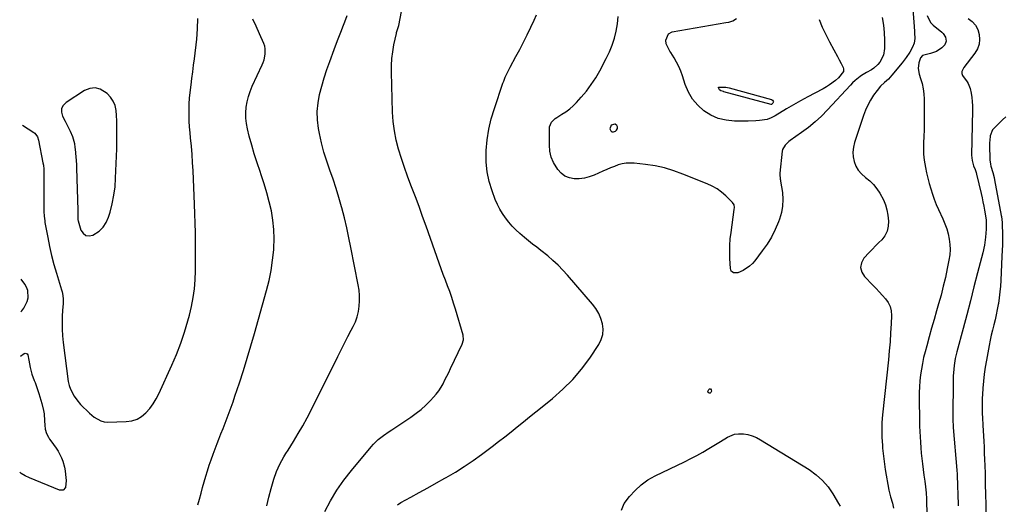
# Model space of a CAD drawing. Units: inches. Extents: x 1905553 to 1910897, y 432505 to 437874.
# Drawn here: x 1905558 to 1906165, y 433263 to 433562 of the extents above; entities that cross this region are included whole.
import ezdxf

# ---------------------------------------------------------------- set-up
doc = ezdxf.new("R2010")
doc.units = ezdxf.units.IN
doc.header["$MEASUREMENT"] = 0
for name, color, linetype in [('1', 7, 'Continuous'), ('7', 7, 'Continuous'), ('8', 7, 'Continuous')]:
    doc.layers.add(name, color=color, linetype=linetype)

msp = doc.modelspace()

# ---------------------------------------------------------------- linework, layer by layer
at = {"layer": '1', "color": 18}
for points in [[(1905615.7, 433511.8, 1784), (1905614, 433514.27, 1784), (1905611.88, 433516.51, 1784), (1905607.63, 433519.14, 1784), (1905604.48, 433519.96, 1784), (1905601.24, 433519.54, 1784), (1905597.96, 433518.27, 1784), (1905586.59, 433510.98, 1784), (1905584.89, 433509.19, 1784), (1905583.85, 433507.22, 1784), (1905583.78, 433504.99, 1784), (1905584.36, 433502.6, 1784), (1905585.99, 433499.44, 1784), (1905588.1, 433495.3, 1784), (1905589.13, 433493.22, 1784), (1905590.63, 433490.09, 1784), (1905591.79, 433485.6, 1784), (1905592.11, 433483.28, 1784), (1905592.24, 433482.12, 1784), (1905592.7, 433477.42, 1784), (1905593.01, 433472.72, 1784), (1905593.1, 433470.37, 1784), (1905593.82, 433444.66, 1784), (1905593.84, 433443.77, 1784), (1905593.94, 433439.51, 1784), (1905593.98, 433438.66, 1784), (1905594.05, 433438.24, 1784), (1905594.11, 433438.04, 1784), (1905595.76, 433432.34, 1784), (1905597.09, 433430.32, 1784), (1905598.72, 433429, 1784), (1905600.79, 433428.73, 1784), (1905603.17, 433429.17, 1784), (1905607.05, 433431.69, 1784), (1905609.55, 433434.06, 1784), (1905611.4, 433436.97, 1784), (1905612.82, 433440.23, 1784), (1905613.75, 433443.39, 1784), (1905615.06, 433448.56, 1784), (1905616.12, 433453.78, 1784), (1905616.78, 433459.06, 1784), (1905617.18, 433464.39, 1784), (1905617.86, 433482.44, 1784), (1905617.92, 433484.2, 1784), (1905617.96, 433487.72, 1784), (1905617.95, 433491.35, 1784), (1905617.97, 433494.65, 1784), (1905617.98, 433499.59, 1784), (1905617.76, 433502.87, 1784), (1905617.45, 433505.99, 1784), (1905616.79, 433509, 1784), (1905615.7, 433511.8, 1784)], [(1905922.85, 433492.94, 1796), (1905923.84, 433492.93, 1796), (1905924.99, 433493.33, 1796), (1905925.64, 433493.89, 1796), (1905926.19, 433494.98, 1796), (1905926.31, 433495.95, 1796), (1905925.77, 433496.78, 1796), (1905924.79, 433497.5, 1796), (1905924.7, 433497.52, 1796), (1905922.32, 433496.94, 1796), (1905921.49, 433494.63, 1796), (1905922.09, 433493.58, 1796), (1905922.85, 433492.94, 1796)]]:
    msp.add_polyline3d(points, dxfattribs=at)
at = {"layer": '7', "color": 18}
for points in [[(1906106.46, 433590.89, 1794), (1906109.22, 433555, 1794), (1906109.3, 433553.85, 1794), (1906109.4, 433550.4, 1794), (1906109.1, 433547.49, 1794), (1906108.04, 433545.08, 1794), (1906106.31, 433542.07, 1794), (1906104.1, 433538.6, 1794), (1906101.6, 433535.33, 1794), (1906095.35, 433527.84, 1794), (1906093.14, 433525.42, 1794), (1906090.71, 433523.21, 1794), (1906088.33, 433520.96, 1794), (1906086.25, 433518.43, 1794), (1906084.05, 433515.37, 1794), (1906082.13, 433512.43, 1794), (1906080.4, 433509.4, 1794), (1906078.96, 433506.21, 1794), (1906077.72, 433502.93, 1794), (1906072.25, 433486.27, 1794), (1906071.58, 433483.35, 1794), (1906071.27, 433480.43, 1794), (1906071.48, 433477.5, 1794), (1906072.05, 433474.56, 1794), (1906073.17, 433471.79, 1794), (1906074.59, 433469.25, 1794), (1906076.48, 433467.02, 1794), (1906079.09, 433464.72, 1794), (1906081.61, 433462.61, 1794), (1906083.94, 433460.34, 1794), (1906086.01, 433457.81, 1794), (1906087.88, 433455.12, 1794), (1906090.15, 433451, 1794), (1906091.41, 433447.94, 1794), (1906092.25, 433444.73, 1794), (1906092.79, 433441.42, 1794), (1906093.12, 433437.84, 1794), (1906093.08, 433434.69, 1794), (1906092.39, 433431.61, 1794), (1906091.04, 433428.78, 1794), (1906089.05, 433426.35, 1794), (1906087.26, 433424.65, 1794), (1906085.24, 433422.66, 1794), (1906083.25, 433420.64, 1794), (1906081.3, 433418.58, 1794), (1906078.04, 433414.96, 1794), (1906076.55, 433412.1, 1794), (1906075.96, 433409.26, 1794), (1906076.69, 433406.46, 1794), (1906078.32, 433403.68, 1794), (1906083.51, 433398.38, 1794), (1906085.52, 433396.29, 1794), (1906087.51, 433394.19, 1794), (1906089.46, 433392.04, 1794), (1906091.39, 433389.88, 1794), (1906092.97, 433387.59, 1794), (1906094.16, 433385.15, 1794), (1906094.76, 433382.51, 1794), (1906094.98, 433379.73, 1794), (1906094.76, 433374.46, 1794), (1906094.49, 433368.93, 1794), (1906094.14, 433363.41, 1794), (1906093.68, 433357.89, 1794), (1906093.14, 433352.38, 1794), (1906089.51, 433318.46, 1794), (1906089.14, 433313.8, 1794), (1906089.02, 433309.13, 1794), (1906089.12, 433304.46, 1794), (1906089.43, 433299.79, 1794), (1906089.6, 433297.88, 1794), (1906089.92, 433294.6, 1794), (1906090.3, 433291.33, 1794), (1906090.75, 433288.06, 1794), (1906091.24, 433284.8, 1794), (1906093.35, 433271.94, 1794), (1906094.45, 433267.8, 1794), (1906095.66, 433263.94, 1794), (1906096.38, 433260.87, 1794)], [(1905745.93, 433258.85, 1792), (1905749.51, 433265.49, 1792), (1905753.39, 433271.94, 1792), (1905757.71, 433278.09, 1792), (1905762.34, 433284.05, 1792), (1905774.57, 433298.7, 1792), (1905775.95, 433300.25, 1792), (1905778.95, 433303.12, 1792), (1905782.22, 433305.69, 1792), (1905785.62, 433308.11, 1792), (1905787.34, 433309.28, 1792), (1905799.04, 433317.07, 1792), (1905802.25, 433319.37, 1792), (1905805.34, 433321.8, 1792), (1905808.26, 433324.45, 1792), (1905811.06, 433327.23, 1792), (1905812.94, 433329.23, 1792), (1905814.63, 433331.18, 1792), (1905816.19, 433333.22, 1792), (1905817.58, 433335.38, 1792), (1905818.86, 433337.63, 1792), (1905820.03, 433339.94, 1792), (1905821.18, 433342.26, 1792), (1905822.32, 433344.6, 1792), (1905823.44, 433346.94, 1792), (1905830.59, 433362.06, 1792), (1905831.4, 433364.73, 1792), (1905831.21, 433367.47, 1792), (1905826.42, 433383.66, 1792), (1905825.32, 433387.25, 1792), (1905824.16, 433390.81, 1792), (1905822.92, 433394.35, 1792), (1905821.62, 433397.87, 1792), (1905820.3, 433401.38, 1792), (1905818.99, 433404.9, 1792), (1905817.72, 433408.43, 1792), (1905816.45, 433411.96, 1792), (1905808.45, 433434.68, 1792), (1905806.27, 433440.75, 1792), (1905804.06, 433446.81, 1792), (1905801.78, 433452.85, 1792), (1905799.47, 433458.87, 1792), (1905799.04, 433459.98, 1792), (1905796.98, 433465.46, 1792), (1905795.02, 433470.96, 1792), (1905793.18, 433476.52, 1792), (1905791.45, 433482.1, 1792), (1905790, 433487.75, 1792), (1905788.85, 433493.44, 1792), (1905788.15, 433499.21, 1792), (1905787.75, 433505.02, 1792), (1905787.01, 433529.58, 1792), (1905787.03, 433533.82, 1792), (1905787.26, 433538.04, 1792), (1905787.8, 433542.23, 1792), (1905788.54, 433546.41, 1792), (1905790.06, 433553.45, 1792), (1905790.21, 433554.09, 1792), (1905790.6, 433555.33, 1792), (1905791.43, 433557.8, 1792), (1905791.57, 433558.44, 1792), (1905794.12, 433571.26, 1792)], [(1905790.7, 433263.03, 1794), (1905792.89, 433264.35, 1794), (1905798.94, 433267.66, 1794), (1905804.22, 433270.56, 1794), (1905809.49, 433273.47, 1794), (1905814.75, 433276.41, 1794), (1905820, 433279.37, 1794), (1905820.83, 433279.84, 1794), (1905826.42, 433283.15, 1794), (1905831.92, 433286.6, 1794), (1905837.28, 433290.25, 1794), (1905842.56, 433294.04, 1794), (1905849.1, 433298.92, 1794), (1905853.01, 433301.89, 1794), (1905856.89, 433304.89, 1794), (1905860.73, 433307.94, 1794), (1905864.54, 433311.03, 1794), (1905868.33, 433314.13, 1794), (1905872.14, 433317.23, 1794), (1905875.96, 433320.31, 1794), (1905879.78, 433323.38, 1794), (1905886.31, 433328.59, 1794), (1905892.69, 433334.19, 1794), (1905898.69, 433340.14, 1794), (1905904.11, 433346.62, 1794), (1905909.16, 433353.44, 1794), (1905914.75, 433361.8, 1794), (1905916.25, 433364.8, 1794), (1905917.23, 433367.9, 1794), (1905917.42, 433371.15, 1794), (1905917.08, 433374.48, 1794), (1905916.06, 433377.79, 1794), (1905914.75, 433380.94, 1794), (1905912.99, 433383.87, 1794), (1905910.93, 433386.66, 1794), (1905895.56, 433404.52, 1794), (1905892.68, 433407.69, 1794), (1905889.69, 433410.74, 1794), (1905886.54, 433413.62, 1794), (1905883.28, 433416.39, 1794), (1905879.12, 433419.74, 1794), (1905876.57, 433421.73, 1794), (1905873.97, 433423.66, 1794), (1905871.39, 433425.62, 1794), (1905868.92, 433427.7, 1794), (1905866.1, 433430.2, 1794), (1905863.72, 433432.45, 1794), (1905861.44, 433434.78, 1794), (1905859.31, 433437.24, 1794), (1905857.27, 433439.79, 1794), (1905855.43, 433442.48, 1794), (1905853.75, 433445.26, 1794), (1905852.3, 433448.16, 1794), (1905851.02, 433451.16, 1794), (1905848.99, 433456.49, 1794), (1905847.21, 433462.28, 1794), (1905845.91, 433468.14, 1794), (1905845.36, 433474.12, 1794), (1905845.31, 433480.18, 1794), (1905845.37, 433481.3, 1794), (1905846.01, 433487.93, 1794), (1905847, 433494.48, 1794), (1905848.53, 433500.93, 1794), (1905850.42, 433507.32, 1794), (1905855.75, 433522.93, 1794), (1905856.2, 433524.19, 1794), (1905857.18, 433526.66, 1794), (1905858.29, 433529.09, 1794), (1905859.49, 433531.47, 1794), (1905860.11, 433532.65, 1794), (1905863.68, 433539.21, 1794), (1905866.07, 433543.69, 1794), (1905868.39, 433548.19, 1794), (1905870.63, 433552.73, 1794), (1905872.81, 433557.31, 1794), (1905874.91, 433561.79, 1794), (1905876.35, 433565.08, 1794)], [(1906089.28, 433563.25, 1796), (1906090.09, 433558.65, 1796), (1906090.53, 433554.01, 1796), (1906090.72, 433549.34, 1796), (1906090.73, 433544.27, 1796), (1906090.1, 433540.13, 1796), (1906087.83, 433535.73, 1796), (1906086.73, 433534.36, 1796), (1906084.14, 433532.08, 1796), (1906082.65, 433531.16, 1796), (1906079.55, 433529.43, 1796), (1906076.57, 433527.5, 1796), (1906075.71, 433526.91, 1796), (1906072.57, 433524.46, 1796), (1906071.11, 433523.11, 1796), (1906069.72, 433521.69, 1796), (1906055.67, 433506.39, 1796), (1906051.95, 433502.59, 1796), (1906048.07, 433498.96, 1796), (1906043.96, 433495.6, 1796), (1906039.7, 433492.41, 1796), (1906032.73, 433487.54, 1796), (1906031.86, 433486.89, 1796), (1906029.48, 433484.7, 1796), (1906027.99, 433481.98, 1796), (1906027.77, 433480.95, 1796), (1906026.22, 433467.45, 1796), (1906026.17, 433466.83, 1796), (1906026.55, 433463.73, 1796), (1906026.65, 433463.11, 1796), (1906026.75, 433462.48, 1796), (1906027.81, 433455.37, 1796), (1906028.1, 433451.22, 1796), (1906027.97, 433447.12, 1796), (1906027.22, 433443.08, 1796), (1906026.05, 433439.1, 1796), (1906025.38, 433437.34, 1796), (1906023.36, 433432.62, 1796), (1906021.07, 433428.04, 1796), (1906018.4, 433423.68, 1796), (1906015.47, 433419.46, 1796), (1906010.9, 433413.44, 1796), (1906009.35, 433411.67, 1796), (1906007.66, 433410.06, 1796), (1906003.75, 433407.48, 1796), (1906000.35, 433405.89, 1796), (1905997.69, 433406.01, 1796), (1905996.94, 433406.47, 1796), (1905996.35, 433407.05, 1796), (1905995.99, 433407.79, 1796), (1905995.79, 433408.64, 1796), (1905995.48, 433414.77, 1796), (1905995.39, 433418.79, 1796), (1905995.46, 433422.81, 1796), (1905995.76, 433426.81, 1796), (1905996.21, 433430.81, 1796), (1905998.22, 433444.96, 1796), (1905998.31, 433446.14, 1796), (1905998.08, 433447.89, 1796), (1905997.19, 433449.34, 1796), (1905993, 433453.35, 1796), (1905990.37, 433455.6, 1796), (1905987.59, 433457.64, 1796), (1905984.6, 433459.34, 1796), (1905981.47, 433460.82, 1796), (1905966.52, 433466.86, 1796), (1905960.9, 433468.87, 1796), (1905955.2, 433470.58, 1796), (1905949.38, 433471.83, 1796), (1905943.48, 433472.77, 1796), (1905936.63, 433473.59, 1796), (1905931.63, 433473.61, 1796), (1905929.18, 433473.16, 1796), (1905926.76, 433472.49, 1796), (1905924.37, 433471.6, 1796), (1905922, 433470.68, 1796), (1905919.65, 433469.69, 1796), (1905917.32, 433468.66, 1796), (1905911.89, 433466.19, 1796), (1905908.92, 433465.09, 1796), (1905905.89, 433464.3, 1796), (1905902.77, 433463.97, 1796), (1905899.6, 433463.94, 1796), (1905896.62, 433464.56, 1796), (1905893.89, 433465.64, 1796), (1905891.56, 433467.41, 1796), (1905889.48, 433469.65, 1796), (1905886.91, 433473.93, 1796), (1905885.49, 433477.33, 1796), (1905884.7, 433480.93, 1796), (1905884.34, 433484.67, 1796), (1905884.3, 433494.92, 1796), (1905884.4, 433495.99, 1796), (1905885.63, 433498.9, 1796), (1905887.98, 433501.18, 1796), (1905888.89, 433501.79, 1796), (1905892.07, 433503.66, 1796), (1905894.53, 433505.26, 1796), (1905896.88, 433507.01, 1796), (1905899.06, 433508.96, 1796), (1905901.12, 433511.05, 1796), (1905903.91, 433514.15, 1796), (1905907.13, 433518, 1796), (1905910.15, 433521.99, 1796), (1905912.86, 433526.2, 1796), (1905915.38, 433530.54, 1796), (1905919.36, 433538.05, 1796), (1905921.31, 433542.13, 1796), (1905923.01, 433546.29, 1796), (1905924.35, 433550.59, 1796), (1905925.45, 433554.97, 1796), (1905926.22, 433559.43, 1796), (1905926.78, 433563.91, 1796)], [(1906117.05, 433564.58, 1792), (1906119.05, 433560.27, 1792), (1906120.71, 433558.58, 1792), (1906126, 433554.35, 1792), (1906126.94, 433553.42, 1792), (1906128.27, 433551.23, 1792), (1906128.71, 433548.72, 1792), (1906127.96, 433546.48, 1792), (1906126.12, 433544.59, 1792), (1906122.79, 433542.36, 1792), (1906119, 433541.06, 1792), (1906114.18, 433539.83, 1792), (1906112.93, 433538.49, 1792), (1906111.96, 433535.42, 1792), (1906111.47, 433531.86, 1792), (1906112.09, 433528.33, 1792), (1906113, 433525.67, 1792), (1906113.91, 433522.56, 1792), (1906114.61, 433519.41, 1792), (1906115.01, 433516.2, 1792), (1906115.21, 433512.96, 1792), (1906115.25, 433509.54, 1792), (1906115.27, 433504.56, 1792), (1906115.23, 433499.59, 1792), (1906115.09, 433494.61, 1792), (1906114.89, 433489.64, 1792), (1906114.74, 433486.57, 1792), (1906114.69, 433482.82, 1792), (1906114.83, 433479.09, 1792), (1906115.25, 433475.38, 1792), (1906116, 433470.98, 1792), (1906116.71, 433467.65, 1792), (1906117.48, 433464.34, 1792), (1906118.33, 433461.05, 1792), (1906119.24, 433457.77, 1792), (1906120.25, 433454.52, 1792), (1906121.37, 433451.32, 1792), (1906122.63, 433448.17, 1792), (1906124, 433445.05, 1792), (1906126.7, 433439.23, 1792), (1906127.97, 433436.2, 1792), (1906129.07, 433433.12, 1792), (1906129.92, 433429.96, 1792), (1906130.61, 433426.74, 1792), (1906130.99, 433423.5, 1792), (1906131.12, 433420.25, 1792), (1906130.9, 433417.01, 1792), (1906130.43, 433413.77, 1792), (1906129.38, 433408.53, 1792), (1906128.21, 433403.08, 1792), (1906126.95, 433397.65, 1792), (1906125.56, 433392.26, 1792), (1906124.06, 433386.89, 1792), (1906122.82, 433382.61, 1792), (1906121.27, 433377.23, 1792), (1906119.73, 433371.84, 1792), (1906118.23, 433366.44, 1792), (1906116.76, 433361.04, 1792), (1906115.73, 433357.25, 1792), (1906114.86, 433353.72, 1792), (1906114.09, 433350.17, 1792), (1906113.47, 433346.59, 1792), (1906112.95, 433342.99, 1792), (1906112.58, 433339.37, 1792), (1906112.31, 433335.74, 1792), (1906112.19, 433332.11, 1792), (1906112.16, 433328.47, 1792), (1906112.32, 433314.83, 1792), (1906112.39, 433311.5, 1792), (1906112.49, 433308.16, 1792), (1906112.65, 433304.83, 1792), (1906112.85, 433301.49, 1792), (1906113.1, 433298.17, 1792), (1906113.4, 433294.84, 1792), (1906113.76, 433291.53, 1792), (1906114.16, 433288.21, 1792), (1906115.06, 433281.27, 1792), (1906115.54, 433277.62, 1792), (1906116.03, 433273.97, 1792), (1906116.42, 433270.31, 1792), (1906116.62, 433266.64, 1792), (1906116.9, 433256.21, 1792)], [(1905559.76, 433497.06, 1786), (1905566.81, 433492.43, 1786), (1905567.37, 433492.01, 1786), (1905569.08, 433489.79, 1786), (1905569.75, 433487.78, 1786), (1905572.37, 433473.78, 1786), (1905572.63, 433472.23, 1786), (1905572.91, 433469.89, 1786), (1905573, 433468.33, 1786), (1905573.02, 433463.82, 1786), (1905573.02, 433461.17, 1786), (1905573.02, 433458.52, 1786), (1905573.01, 433455.87, 1786), (1905573, 433453.22, 1786), (1905572.94, 433444.66, 1786), (1905572.95, 433443.69, 1786), (1905573.09, 433440.8, 1786), (1905573.45, 433437.93, 1786), (1905573.61, 433436.98, 1786), (1905575.35, 433427.72, 1786), (1905576.49, 433422.17, 1786), (1905577.75, 433416.64, 1786), (1905579.18, 433411.15, 1786), (1905580.72, 433405.7, 1786), (1905583.82, 433395.42, 1786), (1905584.15, 433394.3, 1786), (1905584.7, 433392.02, 1786), (1905584.83, 433389.81, 1786), (1905584.8, 433386.48, 1786), (1905584.74, 433385.37, 1786), (1905584.31, 433379.41, 1786), (1905584.14, 433375.32, 1786), (1905584.14, 433371.23, 1786), (1905584.37, 433367.16, 1786), (1905584.77, 433363.09, 1786), (1905587.84, 433339.05, 1786), (1905588.47, 433336.46, 1786), (1905589.31, 433334.16, 1786), (1905591.61, 433329.89, 1786), (1905593.25, 433327.64, 1786), (1905595.61, 433324.71, 1786), (1905596.92, 433323.36, 1786), (1905599.69, 433320.8, 1786), (1905601.1, 433319.55, 1786), (1905603.97, 433317.09, 1786), (1905608.06, 433314.63, 1786), (1905610.06, 433314.16, 1786), (1905612.17, 433313.98, 1786), (1905623.75, 433314.27, 1786), (1905627.15, 433314.77, 1786), (1905630.33, 433315.75, 1786), (1905633.19, 433317.46, 1786), (1905635.83, 433319.64, 1786), (1905638.15, 433322.34, 1786), (1905640.27, 433325.17, 1786), (1905642.1, 433328.19, 1786), (1905643.74, 433331.35, 1786), (1905651.8, 433348.97, 1786), (1905654.68, 433355.7, 1786), (1905657.33, 433362.5, 1786), (1905659.64, 433369.43, 1786), (1905661.73, 433376.44, 1786), (1905662.66, 433379.87, 1786), (1905663.93, 433385.25, 1786), (1905664.97, 433390.67, 1786), (1905665.64, 433396.15, 1786), (1905666.08, 433401.67, 1786), (1905666.28, 433407.22, 1786), (1905666.42, 433412.76, 1786), (1905666.45, 433418.31, 1786), (1905666.41, 433423.86, 1786), (1905666.4, 433424.62, 1786), (1905666.28, 433430.55, 1786), (1905666.13, 433436.48, 1786), (1905665.93, 433442.41, 1786), (1905665.7, 433448.34, 1786), (1905664.83, 433468.76, 1786), (1905664.57, 433473.88, 1786), (1905664.24, 433478.99, 1786), (1905663.83, 433484.1, 1786), (1905663.35, 433489.21, 1786), (1905663.03, 433492.31, 1786), (1905662.73, 433495.86, 1786), (1905662.51, 433499.42, 1786), (1905662.41, 433502.98, 1786), (1905662.4, 433506.54, 1786), (1905662.51, 433510.11, 1786), (1905662.71, 433513.66, 1786), (1905663.05, 433517.21, 1786), (1905663.62, 433521.75, 1786), (1905664.16, 433525.79, 1786), (1905664.7, 433529.82, 1786), (1905665.2, 433533.87, 1786), (1905665.69, 433537.91, 1786), (1905667.12, 433550.04, 1786), (1905667.65, 433556.4, 1786), (1905667.89, 433562.76, 1786)], [(1905667.8, 433263.03, 1788), (1905668.8, 433266.54, 1788), (1905669.77, 433270.05, 1788), (1905670.76, 433273.71, 1788), (1905671.71, 433277.15, 1788), (1905672.7, 433280.58, 1788), (1905673.75, 433284, 1788), (1905674.85, 433287.4, 1788), (1905676, 433290.78, 1788), (1905677.19, 433294.15, 1788), (1905678.44, 433297.5, 1788), (1905679.72, 433300.84, 1788), (1905680.76, 433303.48, 1788), (1905682.04, 433306.76, 1788), (1905683.33, 433310.04, 1788), (1905684.61, 433313.32, 1788), (1905685.88, 433316.6, 1788), (1905687.13, 433319.89, 1788), (1905688.35, 433323.19, 1788), (1905689.52, 433326.51, 1788), (1905690.65, 433329.84, 1788), (1905693.44, 433338.22, 1788), (1905695.89, 433345.77, 1788), (1905698.26, 433353.34, 1788), (1905700.53, 433360.94, 1788), (1905702.73, 433368.56, 1788), (1905710.15, 433395, 1788), (1905711.68, 433401.18, 1788), (1905712.96, 433407.41, 1788), (1905713.86, 433413.7, 1788), (1905714.51, 433420.03, 1788), (1905714.6, 433421.24, 1788), (1905714.77, 433426.99, 1788), (1905714.63, 433432.71, 1788), (1905714.02, 433438.41, 1788), (1905713.1, 433444.09, 1788), (1905711.82, 433449.71, 1788), (1905710.38, 433455.29, 1788), (1905708.71, 433460.81, 1788), (1905706.87, 433466.28, 1788), (1905706.09, 433468.46, 1788), (1905704.25, 433473.85, 1788), (1905702.52, 433479.27, 1788), (1905700.96, 433484.73, 1788), (1905699.51, 433490.24, 1788), (1905698.41, 433494.71, 1788), (1905697.79, 433498.02, 1788), (1905697.41, 433501.33, 1788), (1905697.4, 433504.67, 1788), (1905697.64, 433508.03, 1788), (1905698.22, 433511.35, 1788), (1905698.99, 433514.61, 1788), (1905700.06, 433517.79, 1788), (1905701.33, 433520.92, 1788), (1905707.42, 433534.1, 1788), (1905708.06, 433535.68, 1788), (1905708.61, 433537.3, 1788), (1905709.31, 433540.64, 1788), (1905709.31, 433543.99, 1788), (1905708.96, 433545.62, 1788), (1905708.43, 433547.22, 1788), (1905705.84, 433553.31, 1788), (1905703.79, 433557.9, 1788), (1905701.6, 433562.41, 1788)], [(1906052.39, 433557.48, 1798), (1906054.57, 433552.86, 1798), (1906056.91, 433548.3, 1798), (1906059.52, 433543.5, 1798), (1906061.79, 433539.28, 1798), (1906062.9, 433537.16, 1798), (1906064.01, 433535.04, 1798), (1906065.29, 433532.57, 1798), (1906065.57, 433531.69, 1798), (1906065.47, 433529.97, 1798), (1906062.44, 433526.16, 1798), (1906060.51, 433524.49, 1798), (1906056.92, 433521.74, 1798), (1906055, 433520.54, 1798), (1906053.02, 433519.43, 1798), (1906047.84, 433516.76, 1798), (1906043.42, 433514.43, 1798), (1906039.02, 433512.03, 1798), (1906034.68, 433509.55, 1798), (1906030.37, 433507, 1798), (1906023.36, 433502.77, 1798), (1906020.96, 433501.47, 1798), (1906018.44, 433500.49, 1798), (1906013.79, 433499.85, 1798), (1906011.45, 433499.65, 1798), (1906006.75, 433499.42, 1798), (1906004.4, 433499.4, 1798), (1905998.3, 433499.46, 1798), (1905993.24, 433500, 1798), (1905988.37, 433501.14, 1798), (1905983.81, 433503.18, 1798), (1905979.45, 433505.82, 1798), (1905975.68, 433509.24, 1798), (1905972.43, 433513.03, 1798), (1905969.94, 433517.37, 1798), (1905967.98, 433522.07, 1798), (1905966.33, 433527.41, 1798), (1905965.3, 433530.3, 1798), (1905964.12, 433533.12, 1798), (1905962.71, 433535.83, 1798), (1905961.15, 433538.47, 1798), (1905959.05, 433541.71, 1798), (1905958.44, 433542.69, 1798), (1905956.25, 433547.1, 1798), (1905956.1, 433549.41, 1798), (1905957.6, 433553.35, 1798), (1905960, 433554.59, 1798), (1905993.03, 433560.2, 1798), (1905994.78, 433560.56, 1798), (1905997.33, 433561.35, 1798), (1905999.56, 433562.75, 1798)], [(1906050.44, 433562.21, 1798), (1906052.39, 433557.48, 1798)], [(1906165.48, 433502.21, 1788), (1906163.46, 433500.25, 1788), (1906158.19, 433495.06, 1788), (1906157.33, 433494.02, 1788), (1906155.81, 433490.34, 1788), (1906155.52, 433487.58, 1788), (1906155.46, 433486.19, 1788), (1906155.45, 433484.79, 1788), (1906155.54, 433475.68, 1788), (1906156.02, 433472.88, 1788), (1906156.33, 433471.78, 1788), (1906157.52, 433467.79, 1788), (1906158.27, 433464.72, 1788), (1906158.59, 433463.18, 1788), (1906162.66, 433441.32, 1788), (1906162.78, 433440.6, 1788), (1906163.19, 433436.99, 1788), (1906163.25, 433435.53, 1788), (1906163.33, 433430.08, 1788), (1906163.34, 433426.63, 1788), (1906163.32, 433423.18, 1788), (1906163.24, 433419.73, 1788), (1906163.11, 433416.28, 1788), (1906162.42, 433401.27, 1788), (1906162.19, 433397.71, 1788), (1906161.88, 433394.17, 1788), (1906161.43, 433390.63, 1788), (1906160.89, 433387.11, 1788), (1906160.77, 433386.44, 1788), (1906160.18, 433383.27, 1788), (1906159.54, 433380.11, 1788), (1906158.81, 433376.97, 1788), (1906158.03, 433373.84, 1788), (1906157.24, 433370.71, 1788), (1906156.5, 433367.58, 1788), (1906155.82, 433364.42, 1788), (1906155.19, 433361.26, 1788), (1906153.47, 433352.12, 1788), (1906152.75, 433347.84, 1788), (1906152.13, 433343.55, 1788), (1906151.67, 433339.23, 1788), (1906151.32, 433334.91, 1788), (1906151.07, 433330.99, 1788), (1906150.95, 433328.61, 1788), (1906150.87, 433323.85, 1788), (1906150.98, 433319.08, 1788), (1906151.07, 433316.69, 1788), (1906151.3, 433311.93, 1788), (1906151.84, 433302.26, 1788), (1906152.04, 433298.5, 1788), (1906152.21, 433294.74, 1788), (1906152.36, 433290.98, 1788), (1906152.49, 433287.22, 1788), (1906152.65, 433282.31, 1788), (1906152.68, 433281, 1788), (1906152.76, 433277.08, 1788), (1906152.8, 433274.47, 1788), (1906152.82, 433273.16, 1788), (1906152.85, 433271.86, 1788), (1906153.33, 433249.62, 1788)], [(1905558.85, 433382.01, 1786), (1905559.29, 433382.46, 1786), (1905560.71, 433384.27, 1786), (1905562.69, 433388.31, 1786), (1905563.24, 433390.54, 1786), (1905563.04, 433395, 1786), (1905562.28, 433397.06, 1786), (1905561.19, 433399.05, 1786), (1905559.01, 433402.1, 1786)], [(1905558.63, 433354.59, 1788), (1905560.79, 433356.13, 1788), (1905561.51, 433356.35, 1788), (1905562.15, 433356.32, 1788), (1905562.66, 433355.94, 1788), (1905563.08, 433355.31, 1788), (1905563.76, 433352.18, 1788), (1905564.5, 433347.55, 1788), (1905565.63, 433343.58, 1788), (1905567.04, 433339.68, 1788), (1905567.5, 433338.38, 1788), (1905569.84, 433331.64, 1788), (1905571.16, 433327.49, 1788), (1905571.73, 433325.39, 1788), (1905572.7, 433321.15, 1788), (1905573.05, 433319.01, 1788), (1905573.42, 433314.68, 1788), (1905573.52, 433312.11, 1788), (1905573.85, 433309.51, 1788), (1905574.63, 433307.02, 1788), (1905575.78, 433304.65, 1788), (1905576.47, 433303.53, 1788), (1905577.22, 433302.45, 1788), (1905580.58, 433297.95, 1788), (1905581.84, 433296.05, 1788), (1905583.82, 433291.98, 1788), (1905584.55, 433289.82, 1788), (1905585.57, 433286.09, 1788), (1905585.98, 433283.93, 1788), (1905586.27, 433281.75, 1788), (1905586.71, 433277.99, 1788), (1905586.19, 433273.68, 1788), (1905584.79, 433272.03, 1788), (1905582.62, 433271.96, 1788), (1905564.04, 433279.57, 1788), (1905561.49, 433280.8, 1788), (1905559.07, 433282.23, 1788), (1905558.07, 433283.01, 1788)], [(1905983.6, 433334.39, 1796), (1905984.07, 433333.84, 1796), (1905984.14, 433333.08, 1796), (1905984.02, 433332.6, 1796), (1905983.72, 433332.2, 1796), (1905983.29, 433331.87, 1796), (1905982.8, 433331.81, 1796), (1905982.44, 433331.9, 1796), (1905982.19, 433332.18, 1796), (1905982.02, 433332.59, 1796), (1905982.06, 433333.27, 1796), (1905982.5, 433334.05, 1796), (1905982.87, 433334.36, 1796), (1905983.6, 433334.39, 1796)], [(1905928.78, 433259.6, 1796), (1905930.43, 433263.86, 1796), (1905933.65, 433268.01, 1796), (1905937.11, 433271.86, 1796), (1905940.86, 433275.35, 1796), (1905945.06, 433278.28, 1796), (1905949.56, 433280.84, 1796), (1905967.64, 433289.52, 1796), (1905971.43, 433291.41, 1796), (1905975.19, 433293.38, 1796), (1905978.88, 433295.46, 1796), (1905982.53, 433297.61, 1796), (1905985.55, 433299.45, 1796), (1905989.77, 433302.05, 1796), (1905993.98, 433304.67, 1796), (1905998.37, 433306.49, 1796)], [(1905998.37, 433306.49, 1796), (1906000.71, 433306.79, 1796), (1906003.85, 433306.71, 1796), (1906006.63, 433306.22, 1796), (1906009.32, 433305.5, 1796), (1906011.89, 433304.43, 1796), (1906014.38, 433303.11, 1796), (1906044.25, 433284.65, 1796), (1906048.57, 433281.52, 1796), (1906052.53, 433278.04, 1796), (1906055.94, 433274.03, 1796), (1906058.99, 433269.66, 1796), (1906062.42, 433263.87, 1796), (1906063.34, 433262.07, 1796)]]:
    msp.add_polyline3d(points, dxfattribs=at)
at = {"layer": '8', "color": 18}
for points in [[(1905710.19, 433262.37, 1790), (1905711.47, 433267.72, 1790), (1905712.89, 433273.04, 1790), (1905714.56, 433278.82, 1790), (1905716.19, 433283.55, 1790), (1905718.3, 433288.08, 1790), (1905719.49, 433290.28, 1790), (1905720.72, 433292.46, 1790), (1905722.01, 433294.61, 1790), (1905723.33, 433296.74, 1790), (1905726.7, 433302.02, 1790), (1905729.65, 433306.82, 1790), (1905732.5, 433311.67, 1790), (1905735.19, 433316.62, 1790), (1905737.77, 433321.62, 1790), (1905754.06, 433354.45, 1790), (1905756.1, 433358.52, 1790), (1905758.15, 433362.58, 1790), (1905760.23, 433366.63, 1790), (1905762.32, 433370.68, 1790), (1905763.46, 433372.85, 1790), (1905764.81, 433375.85, 1790), (1905765.93, 433378.93, 1790), (1905766.68, 433382.11, 1790), (1905767.2, 433385.36, 1790), (1905767.39, 433388.67, 1790), (1905767.38, 433391.96, 1790), (1905767.09, 433395.24, 1790), (1905766.6, 433398.51, 1790), (1905762.13, 433421.47, 1790), (1905760.87, 433427.63, 1790), (1905759.51, 433433.77, 1790), (1905758.03, 433439.88, 1790), (1905756.46, 433445.97, 1790), (1905756.25, 433446.73, 1790), (1905754.64, 433452.4, 1790), (1905752.93, 433458.04, 1790), (1905751.06, 433463.63, 1790), (1905749.09, 433469.19, 1790), (1905747.19, 433474.76, 1790), (1905745.47, 433480.39, 1790), (1905744.04, 433486.09, 1790), (1905742.79, 433491.84, 1790), (1905742.19, 433494.96, 1790), (1905741.54, 433500.2, 1790), (1905741.35, 433505.43, 1790), (1905741.84, 433510.65, 1790), (1905742.78, 433515.85, 1790), (1905744.16, 433521.01, 1790), (1905745.64, 433526.14, 1790), (1905747.29, 433531.22, 1790), (1905749.05, 433536.27, 1790), (1905751.77, 433543.71, 1790), (1905752.56, 433545.84, 1790), (1905754.17, 433550.1, 1790), (1905755.83, 433554.34, 1790), (1905757.5, 433558.58, 1790), (1905758.34, 433560.69, 1790), (1905759.86, 433564.52, 1790)], [(1906142.37, 433562.81, 1790), (1906144.76, 433560.8, 1790), (1906146.75, 433558.53, 1790), (1906148.14, 433555.85, 1790), (1906149.12, 433552.89, 1790), (1906149.33, 433549.8, 1790), (1906149.03, 433546.83, 1790), (1906147.98, 433544.03, 1790), (1906146.43, 433541.35, 1790), (1906139.66, 433532.57, 1790), (1906138.38, 433530.13, 1790), (1906138.29, 433528.85, 1790), (1906138.79, 433527.66, 1790), (1906141.7, 433523.63, 1790), (1906142.29, 433522.7, 1790), (1906143.46, 433519.63, 1790), (1906144.06, 433516.68, 1790), (1906144.49, 433514.1, 1790), (1906144.81, 433511.51, 1790), (1906144.96, 433508.91, 1790), (1906144.99, 433506.29, 1790), (1906144.42, 433478.53, 1790), (1906144.69, 433475.17, 1790), (1906145.64, 433471.94, 1790), (1906146.54, 433469.68, 1790), (1906147.14, 433467.81, 1790), (1906147.39, 433466.86, 1790), (1906150.24, 433454.84, 1790), (1906150.82, 433452.27, 1790), (1906151.37, 433449.69, 1790), (1906151.87, 433447.1, 1790), (1906152.32, 433444.5, 1790), (1906153.1, 433439.84, 1790), (1906153.27, 433438.47, 1790), (1906153.34, 433435.56, 1790), (1906153.31, 433432.94, 1790), (1906152.93, 433428, 1790), (1906152.28, 433423.1, 1790), (1906151.24, 433418.27, 1790), (1906148.06, 433405.9, 1790), (1906145.84, 433397.31, 1790), (1906143.61, 433388.73, 1790), (1906141.37, 433380.16, 1790), (1906139.11, 433371.58, 1790), (1906135.35, 433357.35, 1790), (1906134.35, 433353.08, 1790), (1906133.61, 433348.76, 1790), (1906133.35, 433346.58, 1790), (1906133.03, 433342.21, 1790), (1906132.97, 433340.02, 1790), (1906132.8, 433316.76, 1790), (1906132.81, 433315.24, 1790), (1906133.01, 433311.43, 1790), (1906133.07, 433310.67, 1790), (1906135.28, 433284.39, 1790), (1906135.46, 433281.84, 1790), (1906135.6, 433279.3, 1790), (1906135.7, 433276.74, 1790), (1906135.74, 433274.96, 1790), (1906135.76, 433274.06, 1790), (1906135.9, 433269.92, 1790), (1906135.98, 433267.41, 1790), (1906136.06, 433264.89, 1790), (1906136.15, 433262.37, 1790)], [(1905992.95, 433520.5, 1800), (1905995.16, 433520.08, 1800), (1906021.13, 433512.77, 1800), (1906021.82, 433512.37, 1800), (1906022.24, 433511.67, 1800), (1906022.28, 433511.28, 1800), (1906022.23, 433510.93, 1800), (1906022.06, 433510.61, 1800), (1906021.12, 433509.81, 1800), (1906021.02, 433509.78, 1800), (1906020.96, 433509.78, 1800), (1905991.84, 433517.57, 1800), (1905991.52, 433517.66, 1800), (1905989.9, 433518.11, 1800), (1905989.13, 433518.7, 1800), (1905988.87, 433519.11, 1800), (1905988.49, 433520.09, 1800), (1905988.5, 433520.2, 1800), (1905988.54, 433520.3, 1800), (1905988.73, 433520.4, 1800), (1905992.95, 433520.5, 1800)]]:
    msp.add_polyline3d(points, dxfattribs=at)

doc.saveas('drawing.dxf')
